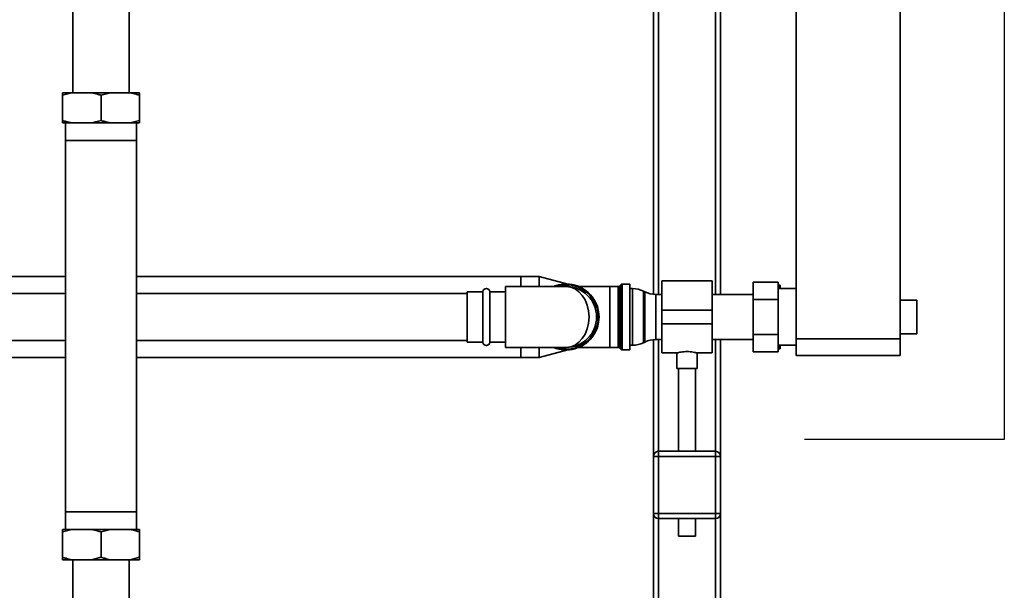
# Paper-space layout 'Blatt1' of a CAD drawing. Units: millimetres. Extents: x 0 to 5940, y 0 to 4200.
# Drawn here: x 1616 to 2202, y 2425 to 2765 of the extents above; entities that cross this region are included whole.
import ezdxf

# ---------------------------------------------------------------- set-up
doc = ezdxf.new("R2010")
doc.units = ezdxf.units.MM
doc.header["$LTSCALE"] = 10
doc.layers.add('1', color=7, linetype='Continuous')

psp = doc.layouts.new('Blatt1')

# ---------------------------------------------------------------- linework, layer by layer
at = {"color": 7, "linetype": 'Continuous', "lineweight": 35}
for p, q in [((2140.08, 2575.11), (2140.08, 3080.11)), ((1993.18, 2950.11), (1993.18, 2601.63)), ((2033.18, 2950.11), (2033.18, 2601.56)), ((1996.18, 2947.11), (1996.18, 2601.56)), ((2030.18, 2947.11), (2030.18, 2601.56)), ((2078.18, 2575.11), (2078.18, 2911.11)), ((1647.33, 2793.61), (1647.33, 2721.61)), ((1681.03, 2721.61), (1681.03, 2793.61)), ((1646.86, 2721.61), (1641.18, 2720.11)), ((1641.18, 2721.61), (1646.86, 2721.61)), ((1646.86, 2721.61), (1658.49, 2721.61)), ((1658.49, 2721.61), (1669.86, 2721.61)), ((1669.86, 2721.61), (1664.18, 2720.11)), ((1669.86, 2721.61), (1681.49, 2721.61)), ((1681.49, 2721.61), (1687.18, 2721.61)), ((1641.18, 2720.11), (1641.18, 2705.11)), ((1664.18, 2720.11), (1664.18, 2705.11)), ((1687.18, 2720.11), (1687.18, 2705.11)), ((1641.18, 2703.61), (1646.86, 2703.61)), ((1643.08, 2703.61), (1643.08, 2693.11)), ((1646.86, 2703.61), (1658.49, 2703.61)), ((1658.49, 2703.61), (1664.18, 2705.11)), ((1658.49, 2703.61), (1669.86, 2703.61)), ((1669.86, 2703.61), (1681.49, 2703.61)), ((1681.49, 2703.61), (1687.18, 2705.11)), ((1681.49, 2703.61), (1687.18, 2703.61)), ((1685.28, 2693.11), (1685.28, 2703.61)), ((1642.98, 2693.11), (1642.98, 2472.11)), ((1642.98, 2693.11), (1685.38, 2693.11)), ((1685.38, 2472.11), (1685.38, 2693.11)), ((1642.98, 2612.26), (1535.53, 2612.26)), ((1914.18, 2612.26), (1685.38, 2612.26)), ((1925.18, 2612.26), (1914.18, 2612.26)), ((1914.18, 2612.26), (1914.18, 2606.26)), ((1942.19, 2607.71), (1925.18, 2612.26)), ((1925.18, 2612.26), (1925.18, 2606.26)), ((1941.18, 2606.26), (1905.18, 2606.26)), ((1905.18, 2606.26), (1905.18, 2569.96)), ((1967.18, 2606.23), (1948.7, 2606.23)), ((1972.26, 2606.23), (1967.18, 2606.23)), ((1967.18, 2606.23), (1967.18, 2569.98)), ((1972.26, 2569.98), (1972.26, 2606.23)), ((1973.89, 2607.44), (1972.97, 2606.52)), ((1972.97, 2606.52), (1972.97, 2569.69)), ((1973.89, 2568.77), (1973.89, 2607.44)), ((1979.18, 2607.73), (1974.59, 2607.73)), ((1974.59, 2607.73), (1974.59, 2568.48)), ((1979.18, 2607.73), (1979.18, 2568.48)), ((1980.73, 2604.96), (1979.18, 2604.96)), ((1980.73, 2571.26), (1980.73, 2604.96)), ((2028.18, 2609.56), (1998.18, 2609.56)), ((1998.18, 2592.11), (1998.18, 2609.56)), ((2028.18, 2592.11), (2028.18, 2609.56)), ((2052.58, 2598.5), (2052.58, 2608.89)), ((2052.58, 2608.89), (2067.58, 2608.89)), ((2067.58, 2608.89), (2067.58, 2598.5)), ((2067.58, 2607.11), (2067.68, 2607.11)), ((2078.18, 2604.96), (2067.58, 2604.96)), ((2068.29, 2604.96), (2067.68, 2607.11)), ((2068.68, 2604.96), (2068.68, 2607.11)), ((1642.98, 2602.11), (1590.18, 2602.11)), ((1882.18, 2602.11), (1685.38, 2602.11)), ((1891.68, 2603.11), (1882.18, 2603.11)), ((1882.18, 2603.11), (1882.18, 2573.11)), ((1891.68, 2573.11), (1891.68, 2603.11)), ((1905.18, 2603.11), (1895.68, 2603.11)), ((1895.68, 2573.11), (1895.68, 2603.11)), ((1988.07, 2603.06), (1987.28, 2603.45)), ((1987.28, 2603.45), (1987.28, 2572.76)), ((1988.07, 2588.11), (1988.07, 2603.06)), ((1998.18, 2601.56), (1994.63, 2601.56)), ((1994.63, 2601.56), (1994.63, 2588.11)), ((2052.58, 2601.56), (2028.18, 2601.56)), ((2052.58, 2598.5), (2067.58, 2598.5)), ((2052.58, 2577.71), (2052.58, 2598.5)), ((2067.58, 2598.5), (2067.58, 2577.71)), ((2150.08, 2598.11), (2140.08, 2598.11)), ((2150.08, 2598.11), (2150.08, 2578.11)), ((1988.07, 2573.15), (1988.07, 2588.11)), ((1994.63, 2588.11), (1994.63, 2574.66)), ((1998.18, 2592.11), (2028.18, 2592.11)), ((1998.18, 2584.11), (1998.18, 2592.11)), ((2028.18, 2584.11), (2028.18, 2592.11)), ((1998.18, 2584.11), (2028.18, 2584.11)), ((1998.18, 2566.66), (1998.18, 2584.11)), ((2028.18, 2566.66), (2028.18, 2584.11)), ((1993.18, 2574.59), (1993.18, 2505.11)), ((1994.63, 2574.66), (1998.18, 2574.66)), ((1996.18, 2574.66), (1996.18, 2508.11)), ((2028.18, 2574.66), (2052.58, 2574.66)), ((2030.18, 2574.66), (2030.18, 2508.11)), ((2033.18, 2574.66), (2033.18, 2505.11)), ((2052.58, 2577.71), (2067.58, 2577.71)), ((2052.58, 2567.32), (2052.58, 2577.71)), ((2067.58, 2577.71), (2067.58, 2567.32)), ((2078.18, 2575.11), (2140.08, 2575.11)), ((2078.18, 2565.11), (2078.18, 2575.11)), ((2140.08, 2578.11), (2150.08, 2578.11)), ((2140.08, 2575.11), (2140.08, 2565.11)), ((1590.18, 2574.11), (1642.98, 2574.11)), ((1685.38, 2574.11), (1882.18, 2574.11)), ((1882.18, 2573.11), (1891.68, 2573.11)), ((1895.68, 2573.11), (1905.18, 2573.11)), ((1905.18, 2569.96), (1941.18, 2569.96)), ((1914.18, 2569.96), (1914.18, 2563.96)), ((1925.18, 2569.96), (1925.18, 2563.96)), ((1948.7, 2569.98), (1967.18, 2569.98)), ((1967.18, 2569.98), (1972.26, 2569.98)), ((1972.97, 2569.69), (1973.89, 2568.77)), ((1979.18, 2571.26), (1980.73, 2571.26)), ((1987.28, 2572.76), (1988.07, 2573.15)), ((2067.58, 2571.26), (2078.18, 2571.26)), ((2067.58, 2569.11), (2067.68, 2569.11)), ((2068.68, 2569.11), (2067.68, 2569.11)), ((2068.68, 2569.11), (2068.68, 2571.26)), ((1443.18, 2563.96), (1642.98, 2563.96)), ((1685.38, 2563.96), (1914.18, 2563.96)), ((1914.18, 2563.96), (1925.18, 2563.96)), ((1925.18, 2563.96), (1942.19, 2568.51)), ((1974.59, 2568.48), (1979.18, 2568.48)), ((1998.18, 2566.66), (2007.22, 2566.66)), ((2007.18, 2566.67), (2007.18, 2557.51)), ((2019.11, 2566.66), (2028.18, 2566.66)), ((2019.18, 2557.51), (2019.18, 2566.68)), ((2052.58, 2567.32), (2067.58, 2567.32)), ((2140.08, 2565.11), (2078.18, 2565.11)), ((2013.18, 2557.51), (2007.18, 2557.51)), ((2008.18, 2557.51), (2008.18, 2508.11)), ((2019.18, 2557.51), (2013.18, 2557.51)), ((2018.18, 2508.11), (2018.18, 2557.51)), ((1993.18, 2505.11), (1996.18, 2505.11)), ((1993.18, 2471.11), (1993.18, 2505.11)), ((1996.18, 2505.11), (1996.18, 2508.11)), ((1996.18, 2508.11), (2030.18, 2508.11)), ((1996.18, 2505.11), (1996.18, 2471.11)), ((2030.18, 2505.11), (1996.18, 2505.11)), ((2030.18, 2505.11), (2030.18, 2508.11)), ((2030.18, 2505.11), (2033.18, 2505.11)), ((2030.18, 2471.11), (2030.18, 2505.11)), ((2033.18, 2505.11), (2033.18, 2471.11)), ((1664.18, 2472.11), (1642.98, 2472.11)), ((1643.08, 2472.11), (1643.08, 2461.61)), ((1685.38, 2472.11), (1664.18, 2472.11)), ((1685.28, 2461.61), (1685.28, 2472.11)), ((1993.18, 2471.11), (1996.18, 2471.11)), ((1993.18, 2471.11), (1993.18, 2369.78)), ((1996.18, 2471.11), (2030.18, 2471.11)), ((1996.18, 2468.11), (1996.18, 2471.11)), ((2030.18, 2471.11), (2033.18, 2471.11)), ((2030.18, 2468.11), (2030.18, 2471.11)), ((2033.18, 2471.11), (2033.18, 2341.51)), ((2030.18, 2468.11), (1996.18, 2468.11)), ((1996.18, 2468.11), (1996.18, 2372.29)), ((2008.18, 2468.11), (2008.18, 2457.51)), ((2018.18, 2457.51), (2018.18, 2468.11)), ((2030.18, 2468.11), (2030.18, 2345.09)), ((1646.86, 2461.61), (1641.18, 2460.11)), ((1646.86, 2461.61), (1641.18, 2461.61)), ((1641.18, 2445.11), (1641.18, 2460.11)), ((1658.49, 2461.61), (1646.86, 2461.61)), ((1669.86, 2461.61), (1658.49, 2461.61)), ((1669.86, 2461.61), (1664.18, 2460.11)), ((1664.18, 2445.11), (1664.18, 2460.11)), ((1681.49, 2461.61), (1669.86, 2461.61)), ((1687.18, 2461.61), (1681.49, 2461.61)), ((1687.18, 2445.11), (1687.18, 2460.11)), ((2013.18, 2457.51), (2008.18, 2457.51)), ((2018.18, 2457.51), (2013.18, 2457.51)), ((1646.86, 2443.61), (1641.18, 2443.61)), ((1658.49, 2443.61), (1646.86, 2443.61)), ((1647.33, 2443.61), (1647.33, 2352.11)), ((1658.49, 2443.61), (1664.18, 2445.11)), ((1669.86, 2443.61), (1658.49, 2443.61)), ((1681.49, 2443.61), (1669.86, 2443.61)), ((1681.03, 2352.11), (1681.03, 2443.61)), ((1681.49, 2443.61), (1687.18, 2445.11)), ((1687.18, 2443.61), (1681.49, 2443.61))]:
    psp.add_line(p, q, dxfattribs=at)
for centre, radius, start, end in [((1893.68, 2603.11), 2, 0, 180), ((1941.18, 2588.11), 19.62, 247.64436, 112.35564), ((1941.18, 2588.11), 19.15, 270, 108.5978), ((1941.18, 2588.11), 18.15, 270, 90), ((1972.26, 2607.23), 1, 270, 315), ((1974.59, 2606.73), 1, 90, 135), ((1980.73, 2589.96), 15, 64.09349, 90), ((1994.63, 2616.56), 15, 244.09349, 270), ((1994.63, 2559.66), 15, 90, 115.90651), ((1893.68, 2573.11), 2, 180, 0), ((1941.18, 2588.11), 19.15, 251.4022, 270), ((1972.26, 2568.98), 1, 45, 90), ((1974.59, 2569.48), 1, 225, 270), ((1980.73, 2586.26), 15, 270, 295.90651), ((1996.18, 2505.11), 3, 90, 180), ((2030.18, 2505.11), 3, 0, 90), ((1996.18, 2471.11), 3, 180, 270), ((2030.18, 2471.11), 3, 270, 0)]:
    psp.add_arc(centre, radius, start, end, dxfattribs=at)
psp.add_ellipse((1941.18, 2588.11), major_axis=(0, 18.15), ratio=0.752066, start_param=3.141593, end_param=6.283185, dxfattribs=at)
for points, knots in [([(1641.18, 2720.11), (1641.18, 2720.52), (1641.18, 2721.11), (1641.18, 2721.5), (1641.18, 2721.61)], [0, 0, 0, 0, 0.711784, 1, 1, 1, 1]), ([(1664.18, 2720.11), (1663.46, 2720.34), (1661.58, 2720.94), (1659.67, 2721.35), (1658.49, 2721.61)], [0, 0, 0, 0, 0.385815, 1, 1, 1, 1]), ([(1687.18, 2720.11), (1686.46, 2720.34), (1684.58, 2720.94), (1682.67, 2721.35), (1681.49, 2721.61)], [0, 0, 0, 0, 0.3858145, 1, 1, 1, 1]), ([(1687.18, 2721.61), (1687.18, 2721.59), (1687.18, 2721.23), (1687.18, 2720.66), (1687.18, 2720.11)], [0, 0, 0, 0, 0.03596, 1, 1, 1, 1]), ([(1641.18, 2705.11), (1641.9, 2704.87), (1643.77, 2704.27), (1645.69, 2703.86), (1646.86, 2703.61)], [0, 0, 0, 0, 0.385815, 1, 1, 1, 1]), ([(1641.18, 2703.61), (1641.18, 2703.62), (1641.18, 2703.98), (1641.18, 2704.55), (1641.18, 2705.11)], [0, 0, 0, 0, 0.03596, 1, 1, 1, 1]), ([(1664.18, 2705.11), (1664.9, 2704.87), (1666.77, 2704.27), (1668.69, 2703.86), (1669.86, 2703.61)], [0, 0, 0, 0, 0.385815, 1, 1, 1, 1]), ([(1687.18, 2705.11), (1687.18, 2704.69), (1687.18, 2704.1), (1687.18, 2703.72), (1687.18, 2703.61)], [0, 0, 0, 0, 0.711784, 1, 1, 1, 1]), ([(2067.68, 2607.11), (2068.02, 2607.11), (2068.39, 2607.11), (2068.66, 2607.11), (2068.68, 2607.11)], [0, 0, 0, 0, 0.942314, 1, 1, 1, 1]), ([(2067.68, 2569.11), (2067.88, 2569.7), (2068.11, 2570.42), (2068.29, 2571.14), (2068.32, 2571.26)], [0, 0, 0, 0, 0.839799, 1, 1, 1, 1]), ([(2007.22, 2566.67), (2007.25, 2566.68), (2007.31, 2566.69), (2008.17, 2566.92), (2009.56, 2567.21), (2011.31, 2567.46), (2012.59, 2567.5), (2013.18, 2567.51)], [0, 0, 0, 0, 0.176252, 0.382853, 0.595437, 0.813204, 1, 1, 1, 1]), ([(2013.18, 2567.51), (2013.84, 2567.49), (2015.16, 2567.46), (2016.93, 2567.19), (2018.28, 2566.9), (2019.09, 2566.68), (2019.1, 2566.68), (2019.11, 2566.68)], [0, 0, 0, 0, 0.209065, 0.417928, 0.632, 0.849796, 1, 1, 1, 1]), ([(1641.18, 2460.11), (1641.18, 2460.52), (1641.18, 2461.11), (1641.18, 2461.5), (1641.18, 2461.61)], [0, 0, 0, 0, 0.711784, 1, 1, 1, 1]), ([(1664.18, 2460.11), (1663.46, 2460.34), (1661.58, 2460.94), (1659.67, 2461.35), (1658.49, 2461.61)], [0, 0, 0, 0, 0.385815, 1, 1, 1, 1]), ([(1687.18, 2460.11), (1686.46, 2460.34), (1684.58, 2460.94), (1682.67, 2461.35), (1681.49, 2461.61)], [0, 0, 0, 0, 0.3858145, 1, 1, 1, 1]), ([(1687.18, 2461.61), (1687.18, 2461.59), (1687.18, 2461.23), (1687.18, 2460.66), (1687.18, 2460.11)], [0, 0, 0, 0, 0.0359598, 1, 1, 1, 1]), ([(1641.18, 2445.11), (1641.9, 2444.87), (1643.77, 2444.27), (1645.69, 2443.86), (1646.86, 2443.61)], [0, 0, 0, 0, 0.385815, 1, 1, 1, 1]), ([(1641.18, 2443.61), (1641.18, 2443.62), (1641.18, 2443.98), (1641.18, 2444.55), (1641.18, 2445.11)], [0, 0, 0, 0, 0.03596, 1, 1, 1, 1]), ([(1664.18, 2445.11), (1664.9, 2444.87), (1666.77, 2444.27), (1668.69, 2443.86), (1669.86, 2443.61)], [0, 0, 0, 0, 0.385815, 1, 1, 1, 1]), ([(1687.18, 2445.11), (1687.18, 2444.69), (1687.18, 2444.1), (1687.18, 2443.72), (1687.18, 2443.61)], [0, 0, 0, 0, 0.711784, 1, 1, 1, 1])]:
    psp.add_open_spline(points, degree=3, knots=knots, dxfattribs=at)
at = {"layer": '1'}
for p, q in [((2202.18, 3140.11), (2202.18, 2515.11)), ((2202.18, 2515.11), (2083.18, 2515.11))]:
    psp.add_line(p, q, dxfattribs=at)

doc.saveas('drawing.dxf')
